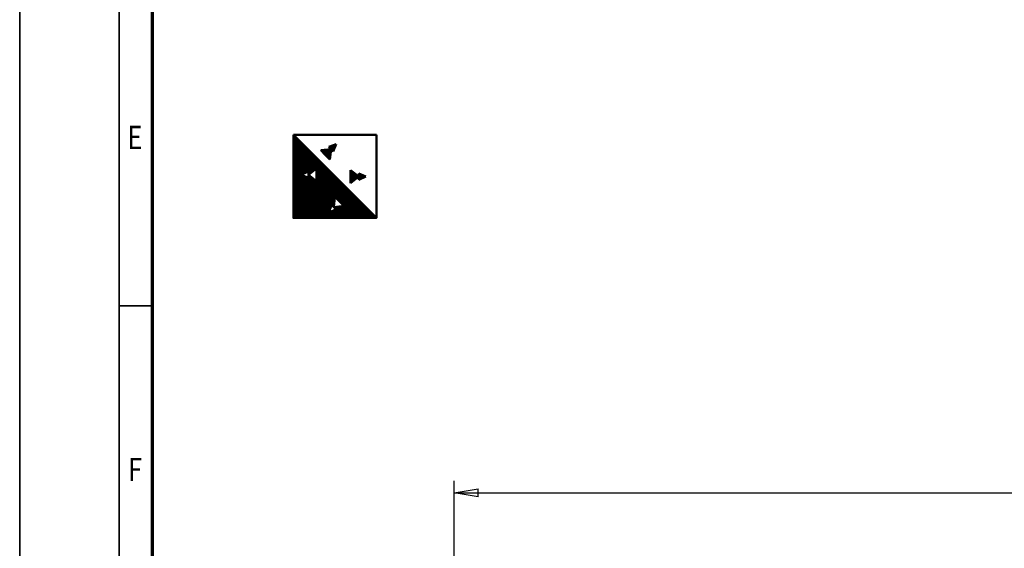
# Model space of a CAD drawing. Units: millimetres. Extents: x 0 to 24042, y 0 to 16800.
# Drawn here: x 0 to 5934, y 4940 to 8124 of the extents above; entities that cross this region are included whole.
import ezdxf
from ezdxf.enums import TextEntityAlignment as Align

# ---------------------------------------------------------------- set-up
doc = ezdxf.new("R2010")
doc.units = ezdxf.units.MM
doc.header["$MEASUREMENT"] = 0
for name, color, linetype, lineweight in [('(1) Shape lines', 7, 'Continuous', 35), ('(6) Dimensions', 7, 'Continuous', 35), ('(8) Hatches', 7, 'Continuous', 35), ('(9) Sheet', 7, 'Continuous', 35)]:
    doc.layers.add(name, color=color, linetype=linetype, lineweight=lineweight)
doc.styles.add('Arial', font='ARIAL.TTF')
doc.dimstyles.new('Vertex Style', dxfattribs={"dimscale": 40, "dimtxt": 0.18, "dimasz": 3.6, "dimexe": 1.8, "dimexo": 0.0625, "dimgap": 1.7, "dimtad": 1, "dimdec": 1, "dimdsep": 46, "dimtxsty": 'Arial', "dimblk1": 'CLOSED', "dimblk2": 'CLOSED', "dimsah": 1, "dimcen": 0.09, "dimdle": 1.8, "dimclrd": 9, "dimclre": 9, "dimadec": 1, "dimazin": 2, "dimtfac": 0.65, "dimtdec": 4, "dimtmove": 0, "dimatfit": 3, "dimfxl": 0, "dimtolj": 1, "dimtzin": 0, "dimlwd": 25, "dimlwe": 25, "dimarcsym": 0})

# ---------------------------------------------------------------- blocks, each defined once
blk = doc.blocks.new('_Closed')
at = {"color": 0, "linetype": 'ByBlock', "lineweight": -2}
for p, q in [((-1, 0.166667), (0, 0)), ((-1, 0.166667), (-1, -0.166667)), ((0, 0), (-1, -0.166667)), ((0, 0), (-1, 0))]:
    blk.add_line(p, q, dxfattribs=at)
blk = doc.blocks.new('*D2272')
at = {"layer": '(6) Dimensions', "color": 9, "lineweight": 25}
for p, q in [((2619.1, 4732), (2619.1, 5346)), ((13720.9, 4732), (13720.9, 5346)), ((2763.1, 5274), (13576.9, 5274))]:
    blk.add_line(p, q, dxfattribs=at)
at = {"layer": 'Defpoints', "color": 0}
for p in [(13720.9, 5274), (2619.1, 4612), (13720.9, 4612)]:
    blk.add_point(p, dxfattribs=at)
at = {"layer": '(6) Dimensions', "color": 9, "lineweight": 25, "xscale": 144, "yscale": 144, "zscale": 144}
for p, rotation in [((2619.1, 5274), 180), ((13720.9, 5274), 360)]:
    blk.add_blockref('_Closed', p, dxfattribs=dict(at, rotation=rotation))
at = {"layer": '(6) Dimensions', "color": 0, "lineweight": 35, "insert": (8279.1, 5406.7), "char_height": 140, "attachment_point": 5, "style": 'Arial'}
blk.add_mtext('\\A1;13694', dxfattribs=at)
blk = doc.blocks.new('GROUP_0_485f75b2-be74-4ae2-8591-8394f16f21b0')
at = {"layer": '(9) Sheet', "color": 7, "lineweight": 35, "ltscale": 120}
for p, q in [((0, 16800), (0, 0)), ((600, 16600), (600, 200)), ((800, 6400), (600, 6400))]:
    blk.add_line(p, q, dxfattribs=at)
at = {"layer": '(9) Sheet', "color": 7, "lineweight": 70, "ltscale": 120}
blk.add_line((800, 400), (800, 16402), dxfattribs=at)
at = {"layer": '(9) Sheet', "color": 7, "lineweight": 35, "style": 'Arial', "width": 0.8}
for s, p in [('E', (648.8, 7301.2)), ('F', (653.2, 5301.2))]:
    blk.add_text(s, height=140, dxfattribs=at).set_placement(p, align=Align.BOTTOM_LEFT)
blk = doc.blocks.new('HATCH_23_74b15533-690d-453d-94d9-e286474439b6')
at = {"layer": '(8) Hatches', "color": 0, "lineweight": 9}
for p, q in [((2044, 7159.7), (2044, 7197.5)), ((2048, 7161.5), (2048, 7195.7)), ((2052, 7163.2), (2052, 7193.9)), ((2056, 7165), (2056, 7192.2)), ((2060, 7166.8), (2060, 7190.4)), ((2064, 7168.5), (2064, 7188.6)), ((2068, 7170.3), (2068, 7186.9)), ((2072, 7172), (2072, 7185.1)), ((2076, 7173.8), (2076, 7183.4)), ((2080, 7175.6), (2080, 7181.6)), ((2084, 7177.3), (2084, 7179.8))]:
    blk.add_line(p, q, dxfattribs=at)
blk = doc.blocks.new('HATCH_24_4e83632b-f81a-4f41-b9f1-2b390883ceac')
at = {"layer": '(8) Hatches', "color": 0, "lineweight": 9}
for p, q in [((1996, 7141.3), (1996, 7215.9)), ((2000, 7144.4), (2000, 7212.7)), ((2004, 7147.6), (2004, 7209.6)), ((2008, 7150.7), (2008, 7206.4)), ((2012, 7153.9), (2012, 7203.3)), ((2016, 7157), (2016, 7200.2)), ((2020, 7160.2), (2020, 7197)), ((2024, 7163.3), (2024, 7193.9)), ((2028, 7166.4), (2028, 7190.7)), ((2032, 7169.6), (2032, 7187.6)), ((2036, 7172.7), (2036, 7184.4)), ((2040, 7175.9), (2040, 7181.3))]:
    blk.add_line(p, q, dxfattribs=at)
blk = doc.blocks.new('HATCH_25_7f66aa17-99e3-4307-9461-b0b548b66075')
at = {"layer": '(8) Hatches', "color": 0, "lineweight": 9}
for p, q in [((1816, 7337), (1816, 7338.1)), ((1820, 7332.9), (1820, 7338.5)), ((1824, 7328.7), (1824, 7338.9)), ((1828, 7324.6), (1828, 7339.3)), ((1832, 7320.4), (1832, 7339.7)), ((1836, 7316.3), (1836, 7340.1)), ((1840, 7312.2), (1840, 7340.5)), ((1844, 7308), (1844, 7340.9)), ((1848, 7303.9), (1848, 7341.4)), ((1852, 7299.7), (1852, 7341.8)), ((1856, 7295.6), (1856, 7342.2)), ((1860, 7291.5), (1860, 7342.6)), ((1864, 7287.3), (1864, 7343)), ((1868, 7283.2), (1868, 7343.4)), ((1872, 7307.6), (1872, 7343.8)), ((1876, 7336.6), (1876, 7344.2))]:
    blk.add_line(p, q, dxfattribs=at)
blk = doc.blocks.new('HATCH_26_3299f89b-e08c-48e6-9be2-a76b3b253ef1')
at = {"layer": '(8) Hatches', "color": 0, "lineweight": 9}
for p, q in [((1868, 7353.7), (1868, 7359.6)), ((1872, 7349.6), (1872, 7361.1)), ((1876, 7345.4), (1876, 7362.6)), ((1880, 7341.3), (1880, 7364)), ((1884, 7337.1), (1884, 7365.5)), ((1888, 7333), (1888, 7367)), ((1892, 7334.7), (1892, 7368.5)), ((1896, 7344.4), (1896, 7369.9)), ((1900, 7354.2), (1900, 7371.4)), ((1904, 7364), (1904, 7372.9)), ((1908, 7373.8), (1908, 7374.4)), ((1864, 7357.8), (1864, 7358.1))]:
    blk.add_line(p, q, dxfattribs=at)
blk = doc.blocks.new('HATCH_27_42c7f9d4-bd01-4ab2-b10f-5b1b820ffa1d')
at = {"layer": '(8) Hatches', "color": 0, "lineweight": 9}
for p, q in [((1652, 6930), (1652, 7428)), ((1656, 6930), (1656, 7424)), ((1660, 6930), (1660, 7420)), ((1664, 6930), (1664, 7416)), ((1668, 6930), (1668, 7412)), ((1672, 6930), (1672, 7408)), ((1676, 6930), (1676, 7404)), ((1680, 6930), (1680, 7400)), ((1684, 6930), (1684, 7396)), ((1688, 6930), (1688, 7392)), ((1692, 6930), (1692, 7388)), ((1696, 6930), (1696, 7384)), ((1700, 7191.3), (1700, 7380)), ((1704, 7193.1), (1704, 7376)), ((1708, 7194.8), (1708, 7372)), ((1712, 7196.6), (1712, 7368)), ((1716, 7198.4), (1716, 7364)), ((1720, 7200.1), (1720, 7360)), ((1724, 7201.9), (1724, 7356)), ((1728, 7203.7), (1728, 7352)), ((1732, 7205.4), (1732, 7348)), ((1736, 7207.2), (1736, 7344)), ((1740, 7208.9), (1740, 7340)), ((1744, 7192.9), (1744, 7336)), ((1748, 7196.1), (1748, 7332)), ((1752, 7199.2), (1752, 7328)), ((1756, 7202.4), (1756, 7324)), ((1760, 7205.5), (1760, 7320)), ((1764, 7208.6), (1764, 7316)), ((1768, 7211.8), (1768, 7312)), ((1772, 7214.9), (1772, 7308)), ((1776, 7218.1), (1776, 7304)), ((1780, 7221.2), (1780, 7300)), ((1784, 7224.4), (1784, 7296)), ((1788, 7227.5), (1788, 7292)), ((1792, 6930), (1792, 7288)), ((1796, 6930), (1796, 7284)), ((1800, 6930), (1800, 7280)), ((1804, 6930), (1804, 7276)), ((1808, 6930), (1808, 7272)), ((1812, 6930), (1812, 7268)), ((1816, 6930), (1816, 7264)), ((1820, 6930), (1820, 7260)), ((1824, 6930), (1824, 7256)), ((1828, 6930), (1828, 7252)), ((1832, 6930), (1832, 7248)), ((1836, 6930), (1836, 7244)), ((1840, 6930), (1840, 7240)), ((1700, 6930), (1700, 7188.4)), ((1704, 6930), (1704, 7186.7)), ((1708, 6930), (1708, 7184.9)), ((1712, 6930), (1712, 7183.2)), ((1716, 6930), (1716, 7181.4)), ((1744, 6930), (1744, 7186.9)), ((1748, 6930), (1748, 7183.7)), ((1844, 6930), (1844, 7236)), ((1848, 6930), (1848, 7232)), ((1852, 6930), (1852, 7228)), ((1856, 6930), (1856, 7224)), ((1860, 6930), (1860, 7220)), ((1864, 6968.2), (1864, 7216)), ((1868, 6979), (1868, 7212)), ((1872, 6989.8), (1872, 7208)), ((1876, 7000.7), (1876, 7204)), ((1880, 7006.7), (1880, 7200)), ((1884, 7002.9), (1884, 7196)), ((1888, 6999), (1888, 7192)), ((1892, 6995.1), (1892, 7188)), ((1896, 7029.5), (1896, 7184)), ((1720, 6930), (1720, 7179.6)), ((1724, 6930), (1724, 7177.9)), ((1728, 6930), (1728, 7176.1)), ((1732, 6930), (1732, 7174.4)), ((1736, 6930), (1736, 7172.6)), ((1740, 6930), (1740, 7170.8)), ((1752, 6930), (1752, 7180.6)), ((1756, 6930), (1756, 7177.4)), ((1760, 6930), (1760, 7174.3)), ((1764, 6930), (1764, 7171.1)), ((1768, 6930), (1768, 7168)), ((1772, 6930), (1772, 7164.9)), ((1776, 6930), (1776, 7161.7)), ((1780, 6930), (1780, 7158.6)), ((1784, 6930), (1784, 7155.4)), ((1788, 6930), (1788, 7152.3)), ((1900, 7055.5), (1900, 7180)), ((1904, 7051.7), (1904, 7176)), ((1908, 7047.8), (1908, 7172)), ((1912, 7044), (1912, 7168)), ((1916, 7040.1), (1916, 7164)), ((1920, 7036.2), (1920, 7160)), ((1924, 7032.4), (1924, 7156)), ((1928, 7028.5), (1928, 7152)), ((1932, 7024.6), (1932, 7148)), ((1936, 7020.8), (1936, 7144)), ((1940, 7016.9), (1940, 7140)), ((1944, 7013.1), (1944, 7136)), ((1948, 7009.2), (1948, 7132)), ((1952, 7005.3), (1952, 7128)), ((1956, 6930), (1956, 7124)), ((1960, 6930), (1960, 7120)), ((1964, 6930), (1964, 7116)), ((1968, 6930), (1968, 7112)), ((1972, 6930), (1972, 7108)), ((1976, 6930), (1976, 7104)), ((1980, 6930), (1980, 7100)), ((1984, 6930), (1984, 7096)), ((1988, 6930), (1988, 7092)), ((1992, 6930), (1992, 7088)), ((1996, 6930), (1996, 7084)), ((2000, 6930), (2000, 7080)), ((2004, 6930), (2004, 7076)), ((2008, 6930), (2008, 7072)), ((2012, 6930), (2012, 7068)), ((2016, 6930), (2016, 7064)), ((1952, 6930), (1952, 7002.9)), ((2020, 6930), (2020, 7060)), ((2024, 6930), (2024, 7056)), ((2028, 6930), (2028, 7052)), ((2032, 6930), (2032, 7048)), ((2036, 6930), (2036, 7044)), ((2040, 6930), (2040, 7040)), ((2044, 6930), (2044, 7036)), ((2048, 6930), (2048, 7032)), ((2052, 6930), (2052, 7028)), ((2056, 6930), (2056, 7024)), ((2060, 6930), (2060, 7020)), ((2064, 6930), (2064, 7016)), ((2068, 6930), (2068, 7012)), ((2072, 6930), (2072, 7008)), ((2076, 6930), (2076, 7004)), ((1864, 6930), (1864, 6964.2)), ((1868, 6930), (1868, 6965.8)), ((1872, 6930), (1872, 6967.5)), ((1876, 6930), (1876, 6969.1)), ((1880, 6930), (1880, 6970.7)), ((1884, 6930), (1884, 6972.4)), ((1888, 6930), (1888, 6974)), ((1892, 6930), (1892, 6975.7)), ((1896, 6991.3), (1896, 6995.2)), ((1896, 6930), (1896, 6977.3)), ((1900, 6987.4), (1900, 6995.8)), ((1900, 6930), (1900, 6978.9)), ((1904, 6983.6), (1904, 6996.3)), ((1904, 6930), (1904, 6980.6)), ((1908, 6930), (1908, 6996.9)), ((1912, 6930), (1912, 6997.4)), ((1916, 6930), (1916, 6998)), ((1920, 6930), (1920, 6998.5)), ((1924, 6930), (1924, 6999.1)), ((1928, 6930), (1928, 6999.6)), ((1932, 6930), (1932, 7000.2)), ((1936, 6930), (1936, 7000.7)), ((1940, 6930), (1940, 7001.3)), ((1944, 6930), (1944, 7001.8)), ((1948, 6930), (1948, 7002.4)), ((2080, 6930), (2080, 7000)), ((2084, 6930), (2084, 6996)), ((2088, 6930), (2088, 6992)), ((2092, 6930), (2092, 6988)), ((2096, 6930), (2096, 6984)), ((2100, 6930), (2100, 6980)), ((2104, 6930), (2104, 6976)), ((2108, 6930), (2108, 6972)), ((2112, 6930), (2112, 6968)), ((2116, 6930), (2116, 6964)), ((2120, 6930), (2120, 6960)), ((2124, 6930), (2124, 6956)), ((2128, 6930), (2128, 6952)), ((2132, 6930), (2132, 6948)), ((2136, 6930), (2136, 6944)), ((2140, 6930), (2140, 6940)), ((2144, 6930), (2144, 6936)), ((2148, 6930), (2148, 6932))]:
    blk.add_line(p, q, dxfattribs=at)
blk = doc.blocks.new('GROUP_7_54c5efef-5e5d-4fa7-8a58-b1e7a6c2f027')
at = {"layer": '(1) Shape lines', "color": 7, "linetype": 'Continuous', "lineweight": 50, "ltscale": 120}
for p, q in [((1650, 7430), (2150, 7430)), ((2150, 6930), (1650, 7430)), ((1863.8, 7358.1), (1908.3, 7374.5)), ((1890.3, 7330.6), (1908.3, 7374.5)), ((1877.1, 7344.3), (1815.1, 7338)), ((1815.1, 7338), (1841.8, 7310.3)), ((1868.6, 7282.6), (1841.8, 7310.3)), ((1863.8, 7358.1), (1877.1, 7344.3)), ((1877.1, 7344.3), (1868.6, 7282.6)), ((1890.3, 7330.6), (1877.1, 7344.3)), ((1740.1, 7209), (1696.7, 7189.9)), ((1740.1, 7170.8), (1696.7, 7189.9)), ((1740.1, 7189.9), (1789.1, 7228.4)), ((1740.1, 7209), (1740.1, 7189.9)), ((1740.1, 7170.8), (1740.1, 7189.9)), ((1740.1, 7189.9), (1789.1, 7151.4)), ((1789.1, 7228.4), (1789.1, 7189.9)), ((1789.1, 7151.4), (1789.1, 7189.9)), ((1994.4, 7217.1), (1994.4, 7178.6)), ((2043.4, 7178.6), (1994.4, 7217.1)), ((2043.4, 7197.7), (2043.4, 7178.6)), ((2043.4, 7197.7), (2086.9, 7178.6)), ((1994.4, 7140.1), (1994.4, 7178.6)), ((2043.4, 7178.6), (1994.4, 7140.1)), ((2043.4, 7159.5), (2043.4, 7178.6)), ((2043.4, 7159.5), (2086.9, 7178.6)), ((1878.7, 7008), (1862.3, 6963.5)), ((1878.7, 7008), (1892.4, 6994.7)), ((1892.4, 6994.7), (1898.8, 7056.7)), ((1892.4, 6994.7), (1954.2, 7003.2)), ((1898.8, 7056.7), (1926.5, 7030)), ((1954.2, 7003.2), (1926.5, 7030)), ((1906.2, 6981.5), (1862.3, 6963.5)), ((1906.2, 6981.5), (1892.4, 6994.7))]:
    blk.add_line(p, q, dxfattribs=at)
blk.add_lwpolyline([(2150, 7430), (2150, 6930), (1650, 6930), (1650, 7430)], dxfattribs=at)
at = {"layer": '(8) Hatches', "color": 7, "linetype": 'ByBlock'}
for name in ['HATCH_27_42c7f9d4-bd01-4ab2-b10f-5b1b820ffa1d', 'HATCH_26_3299f89b-e08c-48e6-9be2-a76b3b253ef1', 'HATCH_25_7f66aa17-99e3-4307-9461-b0b548b66075', 'HATCH_24_4e83632b-f81a-4f41-b9f1-2b390883ceac', 'HATCH_23_74b15533-690d-453d-94d9-e286474439b6']:
    blk.add_blockref(name, (0, 0), dxfattribs=at)

msp = doc.modelspace()

# ---------------------------------------------------------------- block references
at = {"color": 7, "linetype": 'ByBlock'}
for name in ['GROUP_0_485f75b2-be74-4ae2-8591-8394f16f21b0', 'GROUP_7_54c5efef-5e5d-4fa7-8a58-b1e7a6c2f027']:
    msp.add_blockref(name, (0, 0), dxfattribs=at)

# ---------------------------------------------------------------- dimensions: what is measured, and where the dimension line sits
at = {"layer": '(6) Dimensions', "color": 7, "lineweight": 35}
dim = msp.add_linear_dim(base=(13720.9, 5274), p1=(2619.1, 4612), p2=(13720.9, 4612), dimstyle='Vertex Style', override={"dimtxt": 3.5, "dimexo": 3, "dimgap": 1.53125, "dimdec": 0, "dimlfac": 1.233494, "dimtxsty": 'Arial', "dimcen": 0}, dxfattribs=at)
dim.commit()
dim.dimension.update_dxf_attribs({"geometry": '*D2272', "text_midpoint": (8279.1, 5274), "dimtype": 160})

doc.saveas('drawing.dxf')
